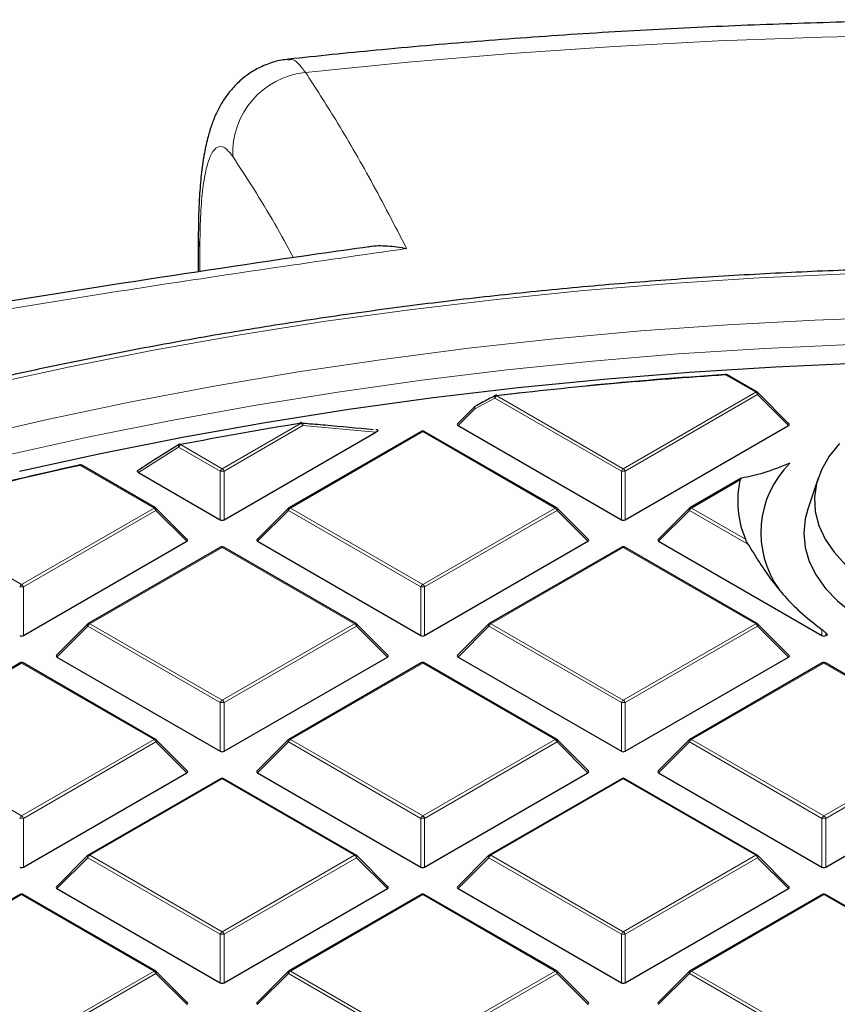
# Model space of a CAD drawing. Units: millimetres. Extents: x 0 to 440, y 0 to 297.
# Drawn here: x 291 to 305, y 221 to 239 of the extents above; entities that cross this region are included whole.
import ezdxf

# ---------------------------------------------------------------- set-up
doc = ezdxf.new("R2010")
doc.units = ezdxf.units.MM

msp = doc.modelspace()

# ---------------------------------------------------------------- linework, layer by layer
at = {"color": 7, "linetype": 'Continuous', "lineweight": 25}
for p, q in [((293.7575, 234.7944), (293.7575, 234.1863)), ((303.8934, 232.0085), (303.3484, 232.3231)), ((299.1629, 231.9473), (299.6243, 232)), ((304.4687, 231.4359), (303.9052, 231.9994)), ((298.768, 231.7441), (298.4597, 231.4359)), ((294.2261, 229.6932), (296.9782, 231.2819)), ((297.7991, 231.295), (295.3985, 229.9092)), ((296.9828, 231.3271), (296.9761, 231.3278)), ((300.2568, 229.9092), (297.8563, 231.295)), ((298.4688, 231.4022), (301.4292, 229.6932)), ((301.4992, 229.6932), (304.4597, 231.4022)), ((292.9837, 229.9092), (291.6448, 230.6821)), ((292.673, 230.5494), (294.1561, 229.6932)), ((303.6018, 230.4461), (302.6716, 229.9092)), ((304.9977, 230.449), (304.8098, 229.8867)), ((293.5591, 229.3365), (292.9956, 229.9001)), ((295.3867, 229.9001), (294.8232, 229.3365)), ((300.8322, 229.3365), (300.2687, 229.9001)), ((302.6598, 229.9001), (302.0963, 229.3365)), ((290.5896, 227.5938), (293.5501, 229.3029)), ((294.8322, 229.3029), (297.7927, 227.5938)), ((297.8627, 227.5938), (300.8231, 229.3029)), ((302.1053, 229.3029), (305.0658, 227.5938)), ((294.1626, 229.1956), (291.762, 227.8098)), ((296.6203, 227.8098), (294.2197, 229.1956)), ((301.4357, 229.1956), (299.0351, 227.8098)), ((303.8934, 227.8098), (301.4928, 229.1956)), ((291.7501, 227.8007), (291.1866, 227.2372)), ((297.1956, 227.2372), (296.6321, 227.8007)), ((299.0232, 227.8007), (298.4597, 227.2372)), ((304.4687, 227.2372), (303.9052, 227.8007)), ((305.1358, 227.6415), (305.1651, 227.6108)), ((305.1358, 227.5938), (305.1651, 227.6108)), ((291.1957, 227.2035), (294.1561, 225.4945)), ((294.2261, 225.4945), (297.1866, 227.2035)), ((298.4688, 227.2035), (301.4292, 225.4945)), ((301.4992, 225.4945), (304.4597, 227.2035)), ((290.526, 227.0963), (288.1254, 225.7105)), ((292.9837, 225.7105), (290.5832, 227.0963)), ((297.7991, 227.0963), (295.3985, 225.7105)), ((300.2568, 225.7105), (297.8563, 227.0963)), ((305.0722, 227.0963), (302.6716, 225.7105)), ((307.5299, 225.7105), (305.1294, 227.0963)), ((293.5591, 225.1379), (292.9956, 225.7014)), ((295.3867, 225.7014), (294.8232, 225.1379)), ((300.8322, 225.1379), (300.2687, 225.7014)), ((302.6598, 225.7014), (302.0963, 225.1379)), ((290.5896, 223.3952), (293.5501, 225.1042)), ((294.8322, 225.1042), (297.7927, 223.3952)), ((297.8627, 223.3952), (300.8231, 225.1042)), ((302.1053, 225.1042), (305.0658, 223.3952)), ((305.1358, 223.3952), (308.0962, 225.1042)), ((294.1626, 224.997), (291.762, 223.6111)), ((296.6203, 223.6111), (294.2197, 224.997)), ((301.4357, 224.997), (299.0351, 223.6111)), ((303.8934, 223.6111), (301.4928, 224.997)), ((291.7501, 223.6021), (291.1866, 223.0385)), ((297.1956, 223.0385), (296.6321, 223.6021)), ((299.0232, 223.6021), (298.4597, 223.0385)), ((304.4687, 223.0385), (303.9052, 223.6021)), ((290.526, 222.8976), (288.1254, 221.5118)), ((292.9837, 221.5118), (290.5832, 222.8976)), ((291.1957, 223.0049), (294.1561, 221.2958)), ((294.2261, 221.2958), (297.1866, 223.0049)), ((297.7991, 222.8976), (295.3985, 221.5118)), ((300.2568, 221.5118), (297.8563, 222.8976)), ((298.4688, 223.0049), (301.4292, 221.2958)), ((301.4992, 221.2958), (304.4597, 223.0049)), ((305.0722, 222.8976), (302.6716, 221.5118)), ((307.5299, 221.5118), (305.1294, 222.8976)), ((293.5591, 220.9392), (292.9956, 221.5027)), ((295.3867, 221.5027), (294.8232, 220.9392)), ((300.8322, 220.9392), (300.2687, 221.5027)), ((302.6598, 221.5027), (302.0963, 220.9392))]:
    msp.add_line(p, q, dxfattribs=at)
at = {"color": 8, "linetype": 'Continuous', "lineweight": 18}
for p, q in [((293.7867, 234.6285), (293.7867, 234.1907)), ((303.8648, 232.0057), (303.3198, 232.3203)), ((301.4642, 230.6198), (303.8648, 232.0057)), ((299.1378, 231.8991), (298.7734, 231.7068)), ((301.4292, 230.5763), (299.1378, 231.8991)), ((299.1727, 231.9427), (301.4642, 230.6198)), ((303.8998, 231.9621), (301.4992, 230.5763)), ((304.4597, 231.4022), (303.8998, 231.9621)), ((298.7734, 231.7068), (298.4688, 231.4022)), ((294.1911, 230.6198), (295.6207, 231.4451)), ((295.6557, 231.4016), (294.2261, 230.5763)), ((297.8277, 231.2922), (295.4271, 229.9063)), ((296.9782, 231.2819), (295.6557, 231.4016)), ((300.2283, 229.9063), (297.8277, 231.2922)), ((293.4017, 231.0118), (292.673, 230.5494)), ((294.1561, 230.5763), (293.4017, 231.0118)), ((293.4367, 231.0554), (294.1911, 230.6198)), ((292.9552, 229.9063), (291.6162, 230.6793)), ((294.1561, 229.6932), (294.1561, 230.5763)), ((294.2261, 230.5763), (294.2261, 229.6932)), ((301.4292, 229.6932), (301.4292, 230.5763)), ((301.4992, 230.5763), (301.4992, 229.6932)), ((303.5817, 230.4152), (302.7002, 229.9063)), ((288.2467, 229.8528), (290.5546, 228.5205)), ((290.5546, 228.5205), (292.9552, 229.9063)), ((292.9902, 229.8628), (290.5896, 228.477)), ((293.5501, 229.3029), (292.9902, 229.8628)), ((295.3921, 229.8628), (294.8322, 229.3029)), ((297.7927, 228.477), (295.3921, 229.8628)), ((295.4271, 229.9063), (297.8277, 228.5205)), ((297.8277, 228.5205), (300.2283, 229.9063)), ((300.2633, 229.8628), (297.8627, 228.477)), ((300.8231, 229.3029), (300.2633, 229.8628)), ((302.6652, 229.8628), (302.1053, 229.3029)), ((303.7249, 229.251), (302.6652, 229.8628)), ((302.7002, 229.9063), (303.679, 229.3413)), ((294.1911, 229.1928), (291.7905, 227.807)), ((296.5917, 227.807), (294.1911, 229.1928)), ((301.4642, 229.1928), (299.0636, 227.807)), ((303.8648, 227.807), (301.4642, 229.1928)), ((290.5896, 228.477), (290.5896, 227.5938)), ((297.7927, 227.5938), (297.7927, 228.477)), ((297.8627, 228.477), (297.8627, 227.5938)), ((291.7556, 227.7635), (291.1957, 227.2035)), ((294.1561, 226.3776), (291.7556, 227.7635)), ((291.7905, 227.807), (294.1911, 226.4212)), ((294.1911, 226.4212), (296.5917, 227.807)), ((296.6267, 227.7635), (294.2261, 226.3776)), ((297.1866, 227.2035), (296.6267, 227.7635)), ((299.0287, 227.7635), (298.4688, 227.2035)), ((301.4292, 226.3776), (299.0287, 227.7635)), ((299.0636, 227.807), (301.4642, 226.4212)), ((301.4642, 226.4212), (303.8648, 227.807)), ((303.8998, 227.7635), (301.4992, 226.3776)), ((304.4597, 227.2035), (303.8998, 227.7635)), ((305.0658, 227.5938), (305.0658, 227.7025)), ((305.1358, 227.6415), (305.1358, 227.5938)), ((290.5546, 227.0935), (288.154, 225.7077)), ((292.9552, 225.7077), (290.5546, 227.0935)), ((297.8277, 227.0935), (295.4271, 225.7077)), ((300.2283, 225.7077), (297.8277, 227.0935)), ((305.1008, 227.0935), (302.7002, 225.7077)), ((307.5014, 225.7077), (305.1008, 227.0935)), ((294.1561, 225.4945), (294.1561, 226.3776)), ((294.2261, 226.3776), (294.2261, 225.4945)), ((301.4292, 225.4945), (301.4292, 226.3776)), ((301.4992, 226.3776), (301.4992, 225.4945)), ((288.154, 225.7077), (290.5546, 224.3218)), ((290.5546, 224.3218), (292.9552, 225.7077)), ((292.9902, 225.6641), (290.5896, 224.2783)), ((293.5501, 225.1042), (292.9902, 225.6641)), ((295.3921, 225.6641), (294.8322, 225.1042)), ((297.7927, 224.2783), (295.3921, 225.6641)), ((295.4271, 225.7077), (297.8277, 224.3218)), ((297.8277, 224.3218), (300.2283, 225.7077)), ((300.2633, 225.6641), (297.8627, 224.2783)), ((300.8231, 225.1042), (300.2633, 225.6641)), ((302.6652, 225.6641), (302.1053, 225.1042)), ((305.0658, 224.2783), (302.6652, 225.6641)), ((302.7002, 225.7077), (305.1008, 224.3218)), ((305.1008, 224.3218), (307.5014, 225.7077)), ((307.5364, 225.6641), (305.1358, 224.2783)), ((294.1911, 224.9941), (291.7905, 223.6083)), ((296.5917, 223.6083), (294.1911, 224.9941)), ((301.4642, 224.9941), (299.0636, 223.6083)), ((303.8648, 223.6083), (301.4642, 224.9941)), ((290.5896, 224.2783), (290.5896, 223.3952)), ((297.7927, 223.3952), (297.7927, 224.2783)), ((297.8627, 224.2783), (297.8627, 223.3952)), ((305.0658, 223.3952), (305.0658, 224.2783)), ((305.1358, 224.2783), (305.1358, 223.3952)), ((291.7905, 223.6083), (294.1911, 222.2225)), ((294.1911, 222.2225), (296.5917, 223.6083)), ((299.0636, 223.6083), (301.4642, 222.2225)), ((301.4642, 222.2225), (303.8648, 223.6083)), ((291.7556, 223.5648), (291.1957, 223.0049)), ((294.1561, 222.179), (291.7556, 223.5648)), ((296.6267, 223.5648), (294.2261, 222.179)), ((297.1866, 223.0049), (296.6267, 223.5648)), ((299.0287, 223.5648), (298.4688, 223.0049)), ((301.4292, 222.179), (299.0287, 223.5648)), ((303.8998, 223.5648), (301.4992, 222.179)), ((304.4597, 223.0049), (303.8998, 223.5648)), ((290.5546, 222.8948), (288.154, 221.509)), ((292.9552, 221.509), (290.5546, 222.8948)), ((297.8277, 222.8948), (295.4271, 221.509)), ((300.2283, 221.509), (297.8277, 222.8948)), ((305.1008, 222.8948), (302.7002, 221.509)), ((307.5014, 221.509), (305.1008, 222.8948)), ((294.1561, 221.2958), (294.1561, 222.179)), ((294.2261, 222.179), (294.2261, 221.2958)), ((301.4292, 221.2958), (301.4292, 222.179)), ((301.4992, 222.179), (301.4992, 221.2958)), ((290.5546, 220.1232), (292.9552, 221.509)), ((292.9902, 221.4655), (290.5896, 220.0796)), ((293.5501, 220.9055), (292.9902, 221.4655)), ((295.3921, 221.4655), (294.8322, 220.9055)), ((297.7927, 220.0796), (295.3921, 221.4655)), ((295.4271, 221.509), (297.8277, 220.1232)), ((297.8277, 220.1232), (300.2283, 221.509)), ((300.2633, 221.4655), (297.8627, 220.0796)), ((300.8231, 220.9055), (300.2633, 221.4655)), ((302.6652, 221.4655), (302.1053, 220.9055)), ((305.0658, 220.0796), (302.6652, 221.4655)), ((302.7002, 221.509), (305.1008, 220.1232))]:
    msp.add_line(p, q, dxfattribs=at)
at = {"color": 8, "linetype": 'Continuous', "lineweight": 18, "flags": 128}
for points in [[(320.1216, 237.9732), (318.2542, 238.1335), (316.3801, 238.2652), (314.5006, 238.368), (312.617, 238.442), (310.7306, 238.487), (308.8429, 238.5031), (306.9551, 238.4902), (305.0685, 238.4484), (303.1845, 238.3777), (301.3045, 238.2781), (299.4297, 238.1497), (297.5614, 237.9925), (295.7011, 237.8068)], [(293.7575, 234.7938), (293.7575, 234.7911), (293.7867, 234.6285)], [(308.7373, 234.2129), (307.1323, 234.1983), (305.5288, 234.1546), (303.9285, 234.0819), (302.333, 233.9802), (300.7438, 233.8497), (299.1624, 233.6903), (297.5905, 233.5024), (296.0296, 233.2861), (294.4813, 233.0416), (292.947, 232.7691), (291.4283, 232.4689), (289.9267, 232.1414), (288.4437, 231.7867), (286.9806, 231.4054), (285.5391, 230.9977), (284.1204, 230.5641), (282.7261, 230.1049), (281.3574, 229.6207), (280.0157, 229.112), (278.7024, 228.5791), (277.4187, 228.0227), (276.1659, 227.4433), (275.3719, 227.0562)], [(320.6823, 232.5585), (319.1362, 232.7645), (317.5794, 232.9419), (316.0137, 233.0904), (314.4405, 233.2101), (312.8615, 233.3007), (311.2783, 233.3621), (309.6925, 233.3944), (308.1057, 233.3974), (306.5196, 233.3711), (304.9357, 233.3156), (303.3557, 233.2309), (301.7812, 233.1172), (300.2138, 232.9745), (298.655, 232.803), (297.1066, 232.6028), (295.57, 232.3742), (294.0469, 232.1174), (292.5387, 231.8326), (291.0471, 231.5202), (289.5734, 231.1805)], [(308.7373, 232.9323), (307.1641, 232.9179), (305.5925, 232.8744), (304.024, 232.8021), (302.4604, 232.7009), (300.9032, 232.571), (299.3539, 232.4124), (297.8141, 232.2255), (296.2855, 232.0103), (294.7696, 231.767), (293.2678, 231.496), (291.7818, 231.1975), (290.313, 230.8717)], [(303.9052, 231.9994), (303.9067, 231.9976), (303.9085, 231.9935), (303.9091, 231.9885), (303.9085, 231.9827), (303.9067, 231.9762), (303.9038, 231.9693), (303.8998, 231.9621)], [(299.1378, 231.8991), (299.1352, 231.9104), (299.1344, 231.921), (299.1353, 231.9303), (299.1381, 231.9381), (299.1424, 231.9439), (299.1462, 231.9466)], [(299.1727, 231.9427), (299.1713, 231.9465), (299.1698, 231.9494), (299.1684, 231.9515), (299.1671, 231.9526), (299.1661, 231.9528)], [(298.7734, 231.7068), (298.7694, 231.714), (298.7665, 231.721), (298.7647, 231.7274), (298.7641, 231.7332), (298.7647, 231.7382), (298.7665, 231.7423), (298.768, 231.7441)], [(298.7734, 231.7068), (298.7708, 231.718), (298.7699, 231.7286), (298.7708, 231.7379), (298.7735, 231.7457), (298.7778, 231.7515), (298.7815, 231.7541)], [(295.6207, 231.4451), (295.6187, 231.4488), (295.6167, 231.4517), (295.6147, 231.4537), (295.6129, 231.4547), (295.6115, 231.4548)], [(295.6557, 231.4016), (295.6548, 231.4155), (295.6518, 231.4283), (295.6469, 231.4394), (295.6404, 231.4479), (295.6327, 231.4533), (295.6249, 231.4554)], [(293.4017, 231.0118), (293.3986, 231.0222), (293.3971, 231.032), (293.3973, 231.0408), (293.3992, 231.0483), (293.4027, 231.054), (293.4062, 231.0571)], [(293.4367, 231.0554), (293.4343, 231.059), (293.432, 231.0619), (293.4297, 231.0638), (293.4276, 231.0648), (293.4258, 231.0648)], [(291.6162, 230.6793), (291.6135, 230.6829), (291.6109, 230.6857), (291.6084, 230.6875), (291.606, 230.6885), (291.6039, 230.6885)], [(292.9956, 229.9001), (292.9971, 229.8983), (292.9988, 229.8942), (292.9994, 229.8892), (292.9988, 229.8834), (292.9971, 229.8769), (292.9941, 229.87), (292.9902, 229.8628)], [(295.3921, 229.8628), (295.3881, 229.87), (295.3852, 229.8769), (295.3834, 229.8834), (295.3828, 229.8892), (295.3834, 229.8942), (295.3852, 229.8983), (295.3867, 229.9001)], [(300.2687, 229.9001), (300.2702, 229.8983), (300.2719, 229.8942), (300.2725, 229.8892), (300.2719, 229.8834), (300.2702, 229.8769), (300.2672, 229.87), (300.2633, 229.8628)], [(302.6652, 229.8628), (302.6612, 229.87), (302.6583, 229.8769), (302.6565, 229.8834), (302.6559, 229.8892), (302.6565, 229.8942), (302.6583, 229.8983), (302.6598, 229.9001)], [(291.7556, 227.7635), (291.7516, 227.7707), (291.7487, 227.7776), (291.7469, 227.784), (291.7463, 227.7898), (291.7469, 227.7948), (291.7487, 227.7989), (291.7501, 227.8007)], [(296.6321, 227.8007), (296.6336, 227.7989), (296.6354, 227.7948), (296.636, 227.7898), (296.6354, 227.784), (296.6336, 227.7776), (296.6307, 227.7707), (296.6267, 227.7635)], [(299.0287, 227.7635), (299.0247, 227.7707), (299.0218, 227.7776), (299.02, 227.784), (299.0194, 227.7898), (299.02, 227.7948), (299.0218, 227.7989), (299.0232, 227.8007)], [(303.9052, 227.8007), (303.9067, 227.7989), (303.9085, 227.7948), (303.9091, 227.7898), (303.9085, 227.784), (303.9067, 227.7776), (303.9038, 227.7707), (303.8998, 227.7635)], [(292.9956, 225.7014), (292.9971, 225.6996), (292.9988, 225.6955), (292.9994, 225.6905), (292.9988, 225.6847), (292.9971, 225.6782), (292.9941, 225.6713), (292.9902, 225.6641)], [(295.3921, 225.6641), (295.3881, 225.6713), (295.3852, 225.6782), (295.3834, 225.6847), (295.3828, 225.6905), (295.3834, 225.6955), (295.3852, 225.6996), (295.3867, 225.7014)], [(300.2687, 225.7014), (300.2702, 225.6996), (300.2719, 225.6955), (300.2725, 225.6905), (300.2719, 225.6847), (300.2702, 225.6782), (300.2672, 225.6713), (300.2633, 225.6641)], [(302.6652, 225.6641), (302.6612, 225.6713), (302.6583, 225.6782), (302.6565, 225.6847), (302.6559, 225.6905), (302.6565, 225.6955), (302.6583, 225.6996), (302.6598, 225.7014)], [(291.7556, 223.5648), (291.7516, 223.572), (291.7487, 223.5789), (291.7469, 223.5854), (291.7463, 223.5912), (291.7469, 223.5962), (291.7487, 223.6003), (291.7501, 223.6021)], [(296.6321, 223.6021), (296.6336, 223.6003), (296.6354, 223.5962), (296.636, 223.5912), (296.6354, 223.5854), (296.6336, 223.5789), (296.6307, 223.572), (296.6267, 223.5648)], [(299.0287, 223.5648), (299.0247, 223.572), (299.0218, 223.5789), (299.02, 223.5854), (299.0194, 223.5912), (299.02, 223.5962), (299.0218, 223.6003), (299.0232, 223.6021)], [(303.9052, 223.6021), (303.9067, 223.6003), (303.9085, 223.5962), (303.9091, 223.5912), (303.9085, 223.5854), (303.9067, 223.5789), (303.9038, 223.572), (303.8998, 223.5648)], [(292.9956, 221.5027), (292.9971, 221.5009), (292.9988, 221.4968), (292.9994, 221.4918), (292.9988, 221.486), (292.9971, 221.4796), (292.9941, 221.4726), (292.9902, 221.4655)], [(295.3921, 221.4655), (295.3881, 221.4726), (295.3852, 221.4796), (295.3834, 221.486), (295.3828, 221.4918), (295.3834, 221.4968), (295.3852, 221.5009), (295.3867, 221.5027)], [(300.2687, 221.5027), (300.2702, 221.5009), (300.2719, 221.4968), (300.2725, 221.4918), (300.2719, 221.486), (300.2702, 221.4796), (300.2672, 221.4726), (300.2633, 221.4655)], [(302.6652, 221.4655), (302.6612, 221.4726), (302.6583, 221.4796), (302.6565, 221.486), (302.6559, 221.4918), (302.6565, 221.4968), (302.6583, 221.5009), (302.6598, 221.5027)]]:
    msp.add_lwpolyline(points, dxfattribs=at)
at = {"color": 7, "linetype": 'Continuous', "lineweight": 25, "flags": 128}
for points in [[(319.8412, 231.8516), (318.3043, 232.0419), (316.7577, 232.2038), (315.2029, 232.3372), (313.6415, 232.4419), (312.0751, 232.5178), (310.5054, 232.5648), (308.9338, 232.5829), (307.3621, 232.572), (305.7917, 232.5322), (304.2243, 232.4636), (302.6616, 232.3661), (301.105, 232.2399), (299.5562, 232.0851), (298.0167, 231.9018), (296.4881, 231.6903), (294.972, 231.4508), (293.4698, 231.1835), (291.9832, 230.8887), (290.5137, 230.5667)], [(303.3161, 232.3306), (303.3159, 232.3306), (303.3153, 232.3298), (303.3147, 232.328), (303.3142, 232.3253)], [(295.6115, 231.4548), (295.6112, 231.4548), (295.6097, 231.4539), (295.6083, 231.452), (295.6072, 231.4492)], [(305.385, 231.076), (305.1978, 230.8442), (305.0585, 230.6015), (304.9689, 230.3511), (304.9303, 230.0964), (304.9432, 229.8409), (305.0074, 229.5879), (305.122, 229.3409), (305.2856, 229.1033), (305.4958, 228.8782)], [(304.8098, 229.8867), (304.7625, 229.7078), (304.7373, 229.4492), (304.7625, 229.1907), (304.8376, 228.9354), (304.9618, 228.6866), (305.1335, 228.4473), (305.3504, 228.2207), (305.61, 228.0095), (305.9089, 227.8164)]]:
    msp.add_lwpolyline(points, dxfattribs=at)
at = {"color": 8, "linetype": 'Continuous', "lineweight": 18}
for centre, radius, start, end in [((295.8561, 236.3403), 1.4747, 96.03235, 182.2949), ((303.3049, 232.3208), 0.015, 358.19806, 41.39037), ((303.3366, 232.2968), 0.0289, 65.84324, 125.46722), ((303.8816, 231.9821), 0.0289, 65.84324, 125.46722), ((303.8175, 231.9318), 0.0877, 20.22711, 57.36203), ((299.22, 231.8688), 0.0877, 122.63797, 159.77289), ((295.5734, 231.3712), 0.0877, 20.22711, 57.36203), ((297.8109, 231.2686), 0.0289, 54.53278, 114.15676), ((297.8444, 231.2686), 0.0289, 65.84324, 125.46722), ((293.484, 230.9815), 0.0877, 122.63797, 159.77289), ((291.6329, 230.6558), 0.0289, 65.84324, 125.46722), ((294.2384, 230.546), 0.0877, 122.63797, 159.77289), ((294.1911, 229.8528), 0.7244, 87.23102, 92.76898), ((294.1438, 230.546), 0.0877, 20.22711, 57.36203), ((301.5115, 230.546), 0.0877, 122.63797, 159.77289), ((301.4642, 229.8528), 0.7244, 87.23102, 92.76898), ((301.4169, 230.546), 0.0877, 20.22711, 57.36203), ((292.9719, 229.8828), 0.0289, 65.84324, 125.46722), ((292.9079, 229.8325), 0.0877, 20.22711, 57.36203), ((295.4744, 229.8325), 0.0877, 122.63797, 159.77289), ((295.4103, 229.8828), 0.0289, 54.53278, 114.15676), ((300.245, 229.8828), 0.0289, 65.84324, 125.46722), ((300.181, 229.8325), 0.0877, 20.22711, 57.36203), ((302.7475, 229.8325), 0.0877, 122.63797, 159.77289), ((302.6834, 229.8828), 0.0289, 54.53278, 114.15676), ((294.1744, 229.1693), 0.0289, 54.53278, 114.15676), ((294.2079, 229.1693), 0.0289, 65.84324, 125.46722), ((301.4475, 229.1693), 0.0289, 54.53278, 114.15676), ((301.481, 229.1693), 0.0289, 65.84324, 125.46722), ((290.6019, 228.4466), 0.0877, 122.63797, 159.77289), ((290.5546, 227.7535), 0.7244, 87.23102, 92.76898), ((290.5073, 228.4466), 0.0877, 20.22711, 57.36203), ((297.875, 228.4466), 0.0877, 122.63797, 159.77289), ((297.8277, 227.7535), 0.7244, 87.23102, 92.76898), ((297.7804, 228.4466), 0.0877, 20.22711, 57.36203), ((291.8378, 227.7331), 0.0877, 122.63797, 159.77289), ((291.7738, 227.7835), 0.0289, 54.53278, 114.15676), ((296.6085, 227.7835), 0.0289, 65.84324, 125.46722), ((296.5444, 227.7331), 0.0877, 20.22711, 57.36203), ((299.1109, 227.7331), 0.0877, 122.63797, 159.77289), ((299.0469, 227.7835), 0.0289, 54.53278, 114.15676), ((303.8816, 227.7835), 0.0289, 65.84324, 125.46722), ((303.8175, 227.7331), 0.0877, 20.22711, 57.36203), ((290.5378, 227.07), 0.0289, 54.53278, 114.15676), ((290.5713, 227.07), 0.0289, 65.84324, 125.46722), ((297.8109, 227.07), 0.0289, 54.53278, 114.15676), ((297.8444, 227.07), 0.0289, 65.84324, 125.46722), ((305.084, 227.07), 0.0289, 54.53278, 114.15676), ((305.1175, 227.07), 0.0289, 65.84324, 125.46722), ((294.2384, 226.3473), 0.0877, 122.63797, 159.77289), ((294.1911, 225.6541), 0.7244, 87.23102, 92.76898), ((294.1438, 226.3473), 0.0877, 20.22711, 57.36203), ((301.5115, 226.3473), 0.0877, 122.63797, 159.77289), ((301.4642, 225.6541), 0.7244, 87.23102, 92.76898), ((301.4169, 226.3473), 0.0877, 20.22711, 57.36203), ((292.9719, 225.6841), 0.0289, 65.84324, 125.46722), ((292.9079, 225.6338), 0.0877, 20.22711, 57.36203), ((295.4744, 225.6338), 0.0877, 122.63797, 159.77289), ((295.4103, 225.6841), 0.0289, 54.53278, 114.15676), ((300.245, 225.6841), 0.0289, 65.84324, 125.46722), ((300.181, 225.6338), 0.0877, 20.22711, 57.36203), ((302.7475, 225.6338), 0.0877, 122.63797, 159.77289), ((302.6834, 225.6841), 0.0289, 54.53278, 114.15676), ((294.1744, 224.9706), 0.0289, 54.53278, 114.15676), ((294.2079, 224.9706), 0.0289, 65.84324, 125.46722), ((301.4475, 224.9706), 0.0289, 54.53278, 114.15676), ((301.481, 224.9706), 0.0289, 65.84324, 125.46722), ((290.6019, 224.248), 0.0877, 122.63797, 159.77289), ((290.5073, 224.248), 0.0877, 20.22711, 57.36203), ((297.875, 224.248), 0.0877, 122.63797, 159.77289), ((297.7804, 224.248), 0.0877, 20.22711, 57.36203), ((305.1481, 224.248), 0.0877, 122.63797, 159.77289), ((305.0535, 224.248), 0.0877, 20.22711, 57.36203), ((290.5546, 223.5548), 0.7244, 87.23102, 92.76898), ((297.8277, 223.5548), 0.7244, 87.23102, 92.76898), ((305.1008, 223.5548), 0.7244, 87.23102, 92.76898), ((291.8378, 223.5345), 0.0877, 122.63797, 159.77289), ((291.7738, 223.5848), 0.0289, 54.53278, 114.15676), ((296.6085, 223.5848), 0.0289, 65.84324, 125.46722), ((296.5444, 223.5345), 0.0877, 20.22711, 57.36203), ((299.1109, 223.5345), 0.0877, 122.63797, 159.77289), ((299.0469, 223.5848), 0.0289, 54.53278, 114.15676), ((303.8816, 223.5848), 0.0289, 65.84324, 125.46722), ((303.8175, 223.5345), 0.0877, 20.22711, 57.36203), ((290.5378, 222.8713), 0.0289, 54.53278, 114.15676), ((290.5713, 222.8713), 0.0289, 65.84324, 125.46722), ((297.8109, 222.8713), 0.0289, 54.53278, 114.15676), ((297.8444, 222.8713), 0.0289, 65.84324, 125.46722), ((305.084, 222.8713), 0.0289, 54.53278, 114.15676), ((305.1175, 222.8713), 0.0289, 65.84324, 125.46722), ((294.2384, 222.1486), 0.0877, 122.63797, 159.77289), ((294.1911, 221.4554), 0.7244, 87.23102, 92.76898), ((294.1438, 222.1486), 0.0877, 20.22711, 57.36203), ((301.5115, 222.1486), 0.0877, 122.63797, 159.77289), ((301.4642, 221.4554), 0.7244, 87.23102, 92.76898), ((301.4169, 222.1486), 0.0877, 20.22711, 57.36203), ((292.9719, 221.4855), 0.0289, 65.84324, 125.46722), ((292.9079, 221.4351), 0.0877, 20.22711, 57.36203), ((295.4744, 221.4351), 0.0877, 122.63797, 159.77289), ((295.4103, 221.4855), 0.0289, 54.53278, 114.15676), ((300.245, 221.4855), 0.0289, 65.84324, 125.46722), ((300.181, 221.4351), 0.0877, 20.22711, 57.36203), ((302.7475, 221.4351), 0.0877, 122.63797, 159.77289), ((302.6834, 221.4855), 0.0289, 54.53278, 114.15676)]:
    msp.add_arc(centre, radius, start, end, dxfattribs=at)
at = {"color": 7, "linetype": 'Continuous', "lineweight": 25}
for centre, radius, start, end in [((308.653, 150.6506), 81.849, 93.73986, 95.491798), ((303.3198, 232.2736), 0.0571, 60.00269, 93.74185), ((308.618, 151.1729), 81.3201, 93.735576, 96.669884), ((303.8648, 231.959), 0.0571, 44.99845, 60.00269), ((299.1727, 231.896), 0.0571, 96.67697, 117.68947), ((298.8084, 231.7037), 0.0571, 117.95689, 135.00155), ((307.912, 156.2502), 76.1928, 99.283455, 100.951793), ((295.6207, 231.3984), 0.0571, 85.74854, 99.28734), ((297.8277, 231.2455), 0.0571, 60.00269, 119.99731), ((293.4367, 231.0087), 0.0571, 100.95583, 122.17758), ((305.7254, 229.4588), 1.7667, 134.57104, 215.71147), ((306.8226, 161.4006), 70.9279, 102.379871, 105.182749), ((306.9332, 160.8537), 71.4929, 102.385722, 104.578902), ((291.6064, 230.6808), 0.00799, 107.77239, 166.77085), ((291.6162, 230.6326), 0.0571, 60.00269, 102.39376), ((305.3184, 230.0312), 1.7787, 167.5335, 202.82467), ((292.9552, 229.8597), 0.0571, 44.99845, 60.00269), ((295.4271, 229.8597), 0.0571, 119.99731, 135.00155), ((300.2283, 229.8597), 0.0571, 44.99845, 60.00269), ((302.7002, 229.8597), 0.0571, 119.99731, 135.00155), ((294.1911, 229.1462), 0.0571, 60.00269, 119.99731), ((301.4642, 229.1462), 0.0571, 60.00269, 119.99731), ((291.7905, 227.7603), 0.0571, 119.99731, 135.00155), ((296.5917, 227.7603), 0.0571, 44.99845, 60.00269), ((299.0636, 227.7603), 0.0571, 119.99731, 135.00155), ((303.8648, 227.7603), 0.0571, 44.99845, 60.00269), ((290.5546, 227.0468), 0.0571, 60.00269, 119.99731), ((297.8277, 227.0468), 0.0571, 60.00269, 119.99731), ((305.1008, 227.0468), 0.0571, 60.00269, 119.99731), ((292.9552, 225.661), 0.0571, 44.99845, 60.00269), ((295.4271, 225.661), 0.0571, 119.99731, 135.00155), ((300.2283, 225.661), 0.0571, 44.99845, 60.00269), ((302.7002, 225.661), 0.0571, 119.99731, 135.00155), ((294.1911, 224.9475), 0.0571, 60.00269, 119.99731), ((301.4642, 224.9475), 0.0571, 60.00269, 119.99731), ((291.7905, 223.5617), 0.0571, 119.99731, 135.00155), ((296.5917, 223.5617), 0.0571, 44.99845, 60.00269), ((299.0636, 223.5617), 0.0571, 119.99731, 135.00155), ((303.8648, 223.5617), 0.0571, 44.99845, 60.00269), ((290.5546, 222.8482), 0.0571, 60.00269, 119.99731), ((297.8277, 222.8482), 0.0571, 60.00269, 119.99731), ((305.1008, 222.8482), 0.0571, 60.00269, 119.99731), ((292.9552, 221.4623), 0.0571, 44.99845, 60.00269), ((295.4271, 221.4623), 0.0571, 119.99731, 135.00155), ((300.2283, 221.4623), 0.0571, 44.99845, 60.00269), ((302.7002, 221.4623), 0.0571, 119.99731, 135.00155)]:
    msp.add_arc(centre, radius, start, end, dxfattribs=at)
for centre, major_axis, ratio, start_param, end_param in [((298.5271, 231.4224), (0.0738, 0), 0.4471651, 2.4825346, 3.8006507), ((304.4014, 231.4224), (0.0738, 0), 0.4471651, 5.6241273, 6.9422433), ((294.1911, 229.7268), (0.0571, 0), 0.7452752, 4.0533309, 5.371447), ((301.4642, 229.7268), (0.0571, 0), 0.7452752, 4.0533309, 5.371447), ((293.4917, 229.3231), (0.0738, 0), 0.4471651, 5.6241273, 6.9422433), ((294.8905, 229.3231), (0.0738, 0), 0.4471651, 2.4825346, 3.8006507), ((300.7648, 229.3231), (0.0738, 0), 0.4471651, 5.6241273, 6.9422433), ((302.1636, 229.3231), (0.0738, 0), 0.4471651, 2.4825346, 3.8006507), ((290.5546, 227.6275), (0.0571, 0), 0.7452752, 4.0533309, 5.371447), ((297.8277, 227.6275), (0.0571, 0), 0.7452752, 4.0533309, 5.371447), ((305.1008, 227.6275), (0.0571, 0), 0.7452752, 4.0533309, 5.371447), ((291.254, 227.2237), (0.0738, 0), 0.4471651, 2.4825346, 3.8006507), ((297.1283, 227.2237), (0.0738, 0), 0.4471651, 5.6241273, 6.9422433), ((298.5271, 227.2237), (0.0738, 0), 0.4471651, 2.4825346, 3.8006507), ((304.4014, 227.2237), (0.0738, 0), 0.4471651, 5.6241273, 6.9422433), ((294.1911, 225.5282), (0.0571, 0), 0.7452752, 4.0533309, 5.371447), ((301.4642, 225.5282), (0.0571, 0), 0.7452752, 4.0533309, 5.371447), ((293.4917, 225.1244), (0.0738, 0), 0.4471651, 5.6241273, 6.9422433), ((294.8905, 225.1244), (0.0738, 0), 0.4471651, 2.4825346, 3.8006507), ((300.7648, 225.1244), (0.0738, 0), 0.4471651, 5.6241273, 6.9422433), ((302.1636, 225.1244), (0.0738, 0), 0.4471651, 2.4825346, 3.8006507), ((290.5546, 223.4288), (0.0571, 0), 0.7452752, 4.0533309, 5.371447), ((297.8277, 223.4288), (0.0571, 0), 0.7452752, 4.0533309, 5.371447), ((305.1008, 223.4288), (0.0571, 0), 0.7452752, 4.0533309, 5.371447), ((291.254, 223.0251), (0.0738, 0), 0.4471651, 2.4825346, 3.8006507), ((297.1283, 223.0251), (0.0738, 0), 0.4471651, 5.6241273, 6.9422433), ((298.5271, 223.0251), (0.0738, 0), 0.4471651, 2.4825346, 3.8006507), ((304.4014, 223.0251), (0.0738, 0), 0.4471651, 5.6241273, 6.9422433), ((294.1911, 221.3295), (0.0571, 0), 0.7452752, 4.0533309, 5.371447), ((301.4642, 221.3295), (0.0571, 0), 0.7452752, 4.0533309, 5.371447), ((293.4917, 220.9257), (0.0738, 0), 0.4471651, 5.6241273, 6.9422433), ((294.8905, 220.9257), (0.0738, 0), 0.4471651, 2.4825346, 3.8006507), ((300.7648, 220.9257), (0.0738, 0), 0.4471651, 5.6241273, 6.9422433), ((302.1636, 220.9257), (0.0738, 0), 0.4471651, 2.4825346, 3.8006507)]:
    msp.add_ellipse(centre, major_axis=major_axis, ratio=ratio, start_param=start_param, end_param=end_param, dxfattribs=at)
for points, knots in [([(383.7364, 193.0488), (383.7367, 193.0651), (383.7442, 193.4615), (383.7171, 194.2379), (383.6516, 195.3769), (383.5359, 196.5139), (383.3767, 197.6485), (383.1722, 198.7801), (382.9229, 199.9081), (382.6288, 201.0321), (382.2899, 202.1514), (381.9063, 203.2656), (381.4779, 204.3739), (381.0049, 205.4758), (380.4873, 206.5707), (379.9253, 207.6578), (379.3189, 208.7364), (378.6684, 209.8058), (377.9741, 210.8652), (377.2364, 211.9138), (376.4555, 212.9509), (375.6319, 213.9756), (374.7662, 214.9872), (373.859, 215.9848), (372.9109, 216.9678), (371.9225, 217.9352), (370.8947, 218.8865), (369.8283, 219.8209), (368.724, 220.7378), (367.5827, 221.6366), (366.4052, 222.5166), (365.1926, 223.3773), (363.9456, 224.2183), (362.6652, 225.0389), (361.3524, 225.8388), (360.0081, 226.6176), (358.6331, 227.3748), (357.2286, 228.11), (355.7954, 228.8229), (354.3345, 229.5133), (352.8467, 230.1806), (351.3332, 230.8248), (349.7947, 231.4454), (348.2323, 232.0423), (346.6469, 232.6151), (345.0395, 233.1636), (343.411, 233.6877), (341.7625, 234.187), (340.0949, 234.6615), (338.4091, 235.1107), (336.7062, 235.5347), (334.9872, 235.9332), (333.253, 236.306), (331.5048, 236.653), (329.7434, 236.9741), (327.97, 237.269), (326.1855, 237.5378), (324.3909, 237.7802), (322.5874, 237.9961), (320.7759, 238.1856), (318.9575, 238.3484), (317.1332, 238.4845), (315.3041, 238.5939), (313.4712, 238.6765), (311.6357, 238.7323), (309.7984, 238.7612), (307.9606, 238.7633), (306.1232, 238.7385), (304.2874, 238.6869), (302.4541, 238.6084), (300.6244, 238.5033), (298.7996, 238.3708), (297.0544, 238.2205), (295.9215, 238.1013), (295.3921, 238.0456)], [0, 0, 0, 0, 0.0005737, 0.013921, 0.0272671, 0.0406183, 0.053982, 0.0673655, 0.0807756, 0.0942186, 0.1077002, 0.1212257, 0.1347993, 0.1484246, 0.1621043, 0.1758402, 0.189633, 0.2034828, 0.2173887, 0.231349, 0.2453615, 0.2594231, 0.2735305, 0.2876799, 0.3018672, 0.3160884, 0.3303392, 0.3446156, 0.3589136, 0.3732294, 0.3875596, 0.401901, 0.4162507, 0.4306061, 0.4449648, 0.4593249, 0.4736841, 0.4880411, 0.5023947, 0.5167441, 0.5310884, 0.545427, 0.5597596, 0.5740859, 0.5884056, 0.6027187, 0.6170251, 0.6313249, 0.6456182, 0.6599053, 0.6741862, 0.6884614, 0.702731, 0.7169953, 0.7312547, 0.7455096, 0.7597602, 0.774007, 0.7882503, 0.8024906, 0.8167281, 0.8309634, 0.8451967, 0.8594286, 0.8736593, 0.8878894, 0.9021191, 0.916349, 0.9305793, 0.9448104, 0.9590427, 0.9732767, 0.9875126, 1, 1, 1, 1]), ([(295.3931, 238.0412), (295.35, 238.0377), (295.2209, 238.0275), (295.0169, 237.9639), (294.7923, 237.8607), (294.5955, 237.7282), (294.4267, 237.5761), (294.285, 237.409), (294.1674, 237.2304), (294.0695, 237.0384), (293.9882, 236.8297), (293.9169, 236.5859), (293.8567, 236.2969), (293.8087, 235.9503), (293.7783, 235.5794), (293.7606, 235.1944), (293.7586, 234.9288), (293.7576, 234.7943)], [0, 0, 0, 0, 0.0265154, 0.0794446, 0.1306079, 0.1806845, 0.2303738, 0.2805352, 0.3324179, 0.388, 0.4503513, 0.5217056, 0.6151312, 0.7158963, 0.8201604, 0.9089278, 1, 1, 1, 1]), ([(296.8533, 234.6441), (296.8564, 234.6448), (296.9619, 234.6697), (297.1913, 234.6648), (297.4188, 234.6382), (297.5355, 234.6127), (297.5363, 234.6125)], [0, 0, 0, 0, 0.0145754, 0.4992784, 0.9965046, 1, 1, 1, 1]), ([(296.8536, 234.642), (296.5477, 234.5994), (295.0621, 234.3923), (292.3605, 233.978), (289.845, 233.5857), (288.5098, 233.3568), (288.39, 233.3363)], [0, 0, 0, 0, 0.1084385, 0.5266383, 0.9575348, 1, 1, 1, 1]), ([(308.7373, 234.2784), (308.4699, 234.2776), (307.6946, 234.2755), (306.4118, 234.2521), (304.8908, 234.1994), (303.373, 234.1204), (301.86, 234.0155), (300.353, 233.8846), (298.8533, 233.728), (297.3622, 233.5457), (295.8811, 233.338), (294.4112, 233.1049), (292.9539, 232.8467), (291.5103, 232.5636), (290.0818, 232.2558), (288.6696, 231.9237), (287.2749, 231.5675), (285.899, 231.1874), (284.543, 230.7839), (283.2082, 230.3572), (281.8957, 229.9078), (280.6067, 229.436), (279.3422, 228.9421), (278.1035, 228.4268), (276.8915, 227.8902), (275.7074, 227.3331), (274.5522, 226.7557), (273.4269, 226.1586), (272.3325, 225.5423), (271.2699, 224.9073), (270.2402, 224.2542), (269.2442, 223.5835), (268.2829, 222.8958), (267.357, 222.1917), (266.4674, 221.4718), (265.615, 220.7368), (264.8004, 219.9872), (264.0245, 219.2237), (263.2879, 218.4471), (262.5913, 217.6579), (261.9353, 216.857), (261.3206, 216.0449), (260.7477, 215.2226), (260.2172, 214.3906), (259.7294, 213.5499), (259.2849, 212.7011), (258.8841, 211.845), (258.5268, 210.9826), (258.2153, 210.1143), (257.9626, 209.3045), (257.8348, 208.7824), (257.7786, 208.5531)], [0, 0, 0, 0, 0.0109012, 0.0316018, 0.052303, 0.0730043, 0.0937059, 0.1144078, 0.13511, 0.1558127, 0.1765159, 0.1972197, 0.2179241, 0.2386293, 0.2593353, 0.2800421, 0.3007499, 0.3214586, 0.3421684, 0.3628793, 0.3835913, 0.4043045, 0.4250189, 0.4457346, 0.4664514, 0.4871694, 0.5078885, 0.5286087, 0.5493299, 0.5700518, 0.5907744, 0.6114974, 0.6322204, 0.6529431, 0.6736648, 0.6943852, 0.7151035, 0.7358191, 0.7565312, 0.7772388, 0.797941, 0.8186368, 0.8393251, 0.8600048, 0.8806749, 0.9013345, 0.9219828, 0.9426192, 0.9632435, 0.9838557, 1, 1, 1, 1]), ([(299.1463, 231.9463), (299.061, 231.9019), (298.9393, 231.8385), (298.8182, 231.773), (298.7818, 231.7534)], [0, 0, 0, 0, 0.7000203, 1, 1, 1, 1]), ([(295.621, 231.4482), (295.6465, 231.4463), (295.7925, 231.4354), (296.2294, 231.4003), (296.6405, 231.359), (296.9312, 231.3298)], [0, 0, 0, 0, 0.05843252, 0.33423612, 1, 1, 1, 1]), ([(296.9831, 231.3319), (296.9835, 231.3319), (296.9892, 231.3316), (296.9975, 231.3295), (297.0061, 231.3253), (297.0103, 231.3209), (297.0118, 231.3151), (297.0091, 231.3064), (296.9982, 231.2944), (296.9855, 231.2865), (296.9782, 231.2819)], [0, 0, 0, 0, 0.0114696, 0.1532233, 0.2315038, 0.3101878, 0.3829214, 0.5000773, 0.7115594, 1, 1, 1, 1]), ([(293.406, 231.0578), (293.2129, 230.9374), (292.9654, 230.783), (292.7201, 230.6225), (292.6661, 230.5872)], [0, 0, 0, 0, 0.77975701, 1, 1, 1, 1]), ([(304.4855, 230.7174), (304.3216, 230.6532), (303.9903, 230.5236), (303.7392, 230.4747), (303.6123, 230.4499)], [0, 0, 0, 0, 0.4946766, 1, 1, 1, 1]), ([(292.673, 230.5494), (292.6684, 230.5525), (292.6603, 230.5579), (292.6545, 230.5677), (292.6552, 230.5765), (292.6599, 230.5832), (292.6647, 230.586), (292.6662, 230.5869)], [0, 0, 0, 0, 0.2878882, 0.5042321, 0.7221605, 0.907197, 1, 1, 1, 1]), ([(303.5817, 230.4152), (303.5839, 230.422), (303.5901, 230.441), (303.6036, 230.4464), (303.6123, 230.4499)], [0, 0, 0, 0, 0.358347, 1, 1, 1, 1]), ([(303.7249, 229.251), (303.7131, 229.2723), (303.6946, 229.3057), (303.6832, 229.3318), (303.679, 229.3413)], [0, 0, 0, 0, 0.6350774, 1, 1, 1, 1]), ([(303.7249, 229.251), (303.8625, 229.0287), (304.1407, 228.5792), (304.5993, 228.0625), (304.9301, 227.8073), (305.0658, 227.7025)], [0, 0, 0, 0, 0.3660787, 0.7398498, 1, 1, 1, 1]), ([(305.1358, 227.6415), (305.1349, 227.6424), (305.1284, 227.6492), (305.1133, 227.6637), (305.0913, 227.6831), (305.0747, 227.6962), (305.0671, 227.7016), (305.0658, 227.7025)], [0, 0, 0, 0, 0.0435343, 0.3223021, 0.6604067, 0.9397614, 1, 1, 1, 1])]:
    msp.add_open_spline(points, degree=3, knots=knots, dxfattribs=at)
at = {"color": 8, "linetype": 'Continuous', "lineweight": 18}
for points, knots in [([(295.394, 238.0276), (295.413, 238.0349), (295.4679, 238.056), (295.5716, 237.9802), (295.6577, 237.8649), (295.7011, 237.8068)], [0, 0, 0, 0, 0.20781062, 0.60092359, 1, 1, 1, 1]), ([(295.7011, 237.8068), (295.8837, 237.5252), (296.2769, 236.9188), (296.8888, 235.8612), (297.3204, 235.029), (297.5363, 234.6125)], [0, 0, 0, 0, 0.3022134, 0.6508483, 1, 1, 1, 1]), ([(294.3826, 236.2813), (294.3495, 236.3254), (294.2833, 236.4135), (294.1789, 236.4738), (294.0728, 236.4497), (293.9723, 236.303), (293.8912, 236.0385), (293.8316, 235.666), (293.7939, 235.1983), (293.7891, 234.8185), (293.7867, 234.6285)], [0, 0, 0, 0, 0.0975464, 0.1950927, 0.3292496, 0.4634063, 0.5975546, 0.7317028, 0.8658514, 1, 1, 1, 1]), ([(295.4863, 234.4457), (295.3728, 234.6541), (295.0009, 235.3369), (294.6361, 235.8941), (294.3826, 236.2813)], [0, 0, 0, 0, 0.3051784, 1, 1, 1, 1])]:
    msp.add_open_spline(points, degree=3, knots=knots, dxfattribs=at)
msp.add_open_spline([(297.5363, 234.6125), (295.9458, 234.3825), (292.7649, 233.9225), (289.5828, 233.3982), (287.9917, 233.1361)], degree=3, dxfattribs=at)

doc.saveas('drawing.dxf')
